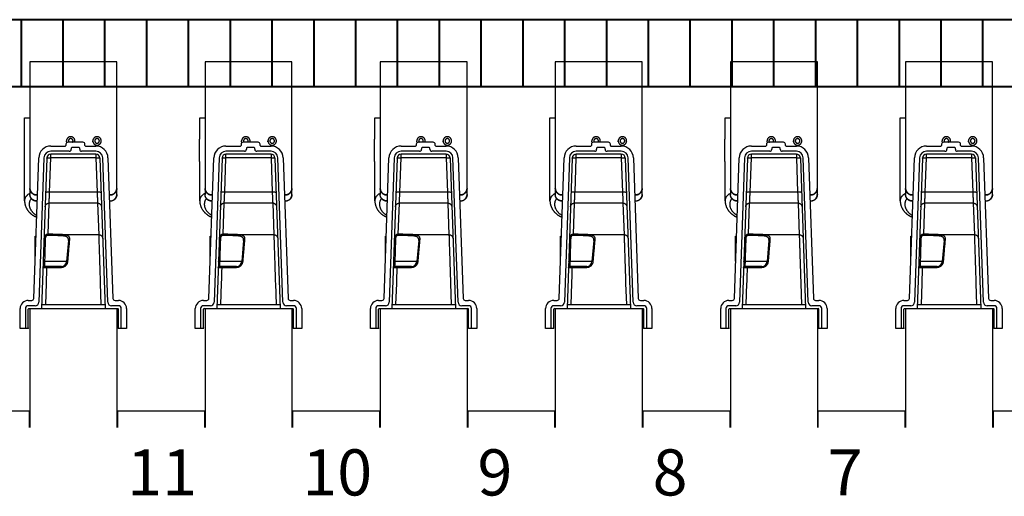
# Model space of a CAD drawing. Units: millimetres. Extents: x -1217 to 3966, y -1883 to 2010.
# Drawn here: x 1368 to 2116, y 1385 to 1747 of the extents above; entities that cross this region are included whole.
import ezdxf

# ---------------------------------------------------------------- set-up
doc = ezdxf.new("R2010")
doc.units = ezdxf.units.MM
doc.header["$LTSCALE"] = 20
doc.header["$MEASUREMENT"] = 0
doc.layers.add('cable_tray_ab', color=6, linetype='Continuous', lineweight=40)
for name, color, linetype in [('modules_hor_ab_txt', 7, 'Continuous'), ('modules_hor_real_ab', 7, 'Continuous'), ('modules_ver_real_ab', 7, 'Continuous')]:
    doc.layers.add(name, color=color, linetype=linetype)
doc.layers.get('0').off()
doc.styles.get("Standard").update_dxf_attribs({"font": 'txt.shx', "height": 12})

# ---------------------------------------------------------------- blocks, each defined once
blk = doc.blocks.new('manifold_end_aa')
at = {"color": 7, "linetype": 'Continuous'}
for p, q in [((0.04724409449999989, 7.9651824862), (0.04724409449999989, 3.9987987673)), ((2.645669291300001, 7.9651824862), (0.04724409449999989, 7.9651824862)), ((2.645669291300001, 3.9987987673), (2.645669291300001, 7.9651824862)), ((-0.1122047243999997, 5.6550328405), (-0.1122047243999997, 6.295275590599999)), ((-0.1122047243999997, 6.295275590599999), (0.04724409449999989, 6.295275590599999)), ((-0.1181102362000002, 4.9818045804), (-0.1181102362000002, 5.6550327541)), ((1.141732283500001, 5.5710198993), (1.141732283500001, 5.6015148659)), ((1.3937007874, 5.5710198993), (1.3937007874, 5.6015148659)), ((1.9291338583, 5.5710198993), (1.9291338583, 5.6015148659)), ((0.6727105053000004, 5.4488188976), (1.1062992126, 5.4488188976)), ((1.125984252, 5.503937007899999), (1.125984252, 5.468503936999999)), ((1.6338582677, 5.562992125999999), (1.1850393701, 5.562992125999999)), ((1.2834645669, 5.3858267717), (1.2834645669, 5.3503937008)), ((1.5157480315, 5.405511810999999), (1.3031496063, 5.405511810999999)), ((1.535433070900001, 5.3503937008), (1.535433070900001, 5.3858267717)), ((1.6929133858, 5.468503936999999), (1.6929133858, 5.503937007899999)), ((1.712598425199999, 5.4488188976), (2.0202028806, 5.4488188976)), ((0.1639259529000001, 0.8954394017999998), (0.3107264262, 5.099254935799999)), ((0.4681108084000005, 5.093758952099999), (0.3175951482999997, 0.7835543861999998)), ((0.5546722186000004, 5.090736160999999), (0.3975222962, 0.5905511810999997)), ((0.6367153204000005, 4.066140928199999), (0.6727105053000004, 5.096908158600001)), ((1.2244094488, 5.2913385827), (0.6727105053000004, 5.2913385827)), ((0.6727105053000004, 5.096908158600001), (0.6727105053000004, 5.2047244095)), ((2.0202028806, 5.2047244095), (0.6727105053000004, 5.2047244095)), ((2.0202028806, 5.096908158600001), (0.6727105053000004, 5.096908158600001)), ((2.0202028806, 5.2913385827), (1.594488189000001, 5.2913385827)), ((2.0202028806, 5.2047244095), (2.0202028806, 5.096908158600001)), ((2.0202028806, 5.096908158600001), (2.0561980654, 4.066140928199999)), ((2.1382411672, 5.090736160999999), (2.2953910896, 0.5905511810999997)), ((2.3753182376, 0.7835543861999998), (2.2248025775, 5.093758952099999)), ((2.382186959699999, 5.099254935799999), (2.5289874329, 0.8954394017999998)), ((-0.1122047243999997, 3.814581037099999), (-0.1122047243999997, 4.981804493999999)), ((0.2440944882, 3.994254021200001), (0.2721389440000004, 3.994254021200001)), ((0.2440944882, 3.9876605149), (0.2719086936000004, 3.9876605149)), ((0.2440944882, 3.9874544678), (0.2719014982999997, 3.9874544678)), ((2.0561980654, 4.066140928199999), (0.6367153204000005, 4.066140928199999)), ((2.4207744419, 3.994254021200001), (2.448818897600001, 3.994254021200001)), ((2.421004692199999, 3.9876605149), (2.448818897600001, 3.9876605149)), ((2.421011887500001, 3.9874544678), (2.448818897600001, 3.9874544678)), ((0.2440944882, 3.8090177036), (0.2656703492000001, 3.8090177036)), ((0.2440944882, 3.8022181503), (0.2654329036000003, 3.8022181503)), ((0.5891682407999999, 2.8122241416), (0.6216778245999999, 3.743177773499999)), ((2.0712355613, 3.743177773499999), (0.6216778245999999, 3.743177773499999)), ((2.0712355613, 3.743177773499999), (2.1041820762, 2.799713028199999)), ((2.427250232, 3.8088116566), (2.448818897600001, 3.8088116566)), ((2.4274804823, 3.8022181503), (2.448818897600001, 3.8022181503)), ((0.2027559055000001, 2.0073837592), (0.2027559055000001, 2.7559055118)), ((0.2027559055000001, 2.7559055118), (0.2288948611000001, 2.7559055118)), ((2.1041820762, 2.799713028199999), (1.0407482601, 2.7997130754)), ((1.2000167345, 2.6295414566), (1.1444270716, 1.9941487019)), ((0.9875460168000005, 1.8503937008), (0.4795362096, 1.8503937008)), ((1.1444270716, 1.9941487019), (0.4850739286000003, 1.9941485602)), ((0.5574202881999999, 1.8239682427), (0.5574202891000004, 1.8503937008)), ((0.5574202924000002, 1.8239682427), (0.9875460168000005, 1.8239682697)), ((0.9875460168000005, 1.8239682697), (0.9875460168000005, 1.8503937008)), ((0.5201039929000002, 0.7165354331), (0.5420509292000002, 1.3450134606)), ((2.150862456600001, 1.3450134606), (2.172809392900001, 0.7165354331)), ((-0.2440944882, 0), (-0.2440944882, 0.5905511810999997)), ((-0.08661417320000009, 0.5905511810999997), (-0.08661417320000009, 0)), ((0, 0.8346456692999997), (0.1009722000000002, 0.8346456692999997)), ((0.2074260806999999, 0.6771653542999998), (0, 0.6771653542999998)), ((0.0196850394000001, 0.5905511810999997), (0.3975222962, 0.5905511810999997)), ((0.4019217632999998, 0.7165354331), (2.290991622600001, 0.7165354331)), ((2.2953910896, 0.5905511810999997), (2.6732283465, 0.5905511810999997)), ((2.6929133858, 0.6771653542999998), (2.4854873051, 0.6771653542999998)), ((2.5919411858, 0.8346456692999997), (2.6929133858, 0.8346456692999997)), ((2.7795275591, 0), (2.7795275591, 0.5905511810999997)), ((2.937007874000001, 0.5905511810999997), (2.937007874000001, 0)), ((0, 0.01574803150000004), (0, 0.5708661417)), ((2.6929133858, 0.01574803150000004), (2.6929133858, 0.5708661417)), ((0, 0), (-0.2440944882, 0)), ((2.937007874000001, 0), (2.6929133858, 0))]:
    blk.add_line(p, q, dxfattribs=at)
blk.add_lwpolyline([(-0.1122047289999997, 3.814603336799999), (-0.1121070070999997, 3.8054785686), (-0.1116943073000001, 3.793712405899999), (-0.1109556324000001, 3.7818684362), (-0.1098878243999999, 3.769951131899999), (-0.1084877006, 3.7579652623), (-0.106754037, 3.745929373099999), (-0.1046844715999997, 3.7338472525), (-0.1022767593, 3.7217240049), (-0.09953198790000028, 3.7095799625), (-0.09644694230000006, 3.6974128768), (-0.09302138799999993, 3.685233559499999), (-0.0892645758999997, 3.673081636799999), (-0.08517639070000005, 3.6609590255), (-0.08075782359999994, 3.648871747199999), (-0.07602544159999969, 3.6368650651), (-0.07098246689999987, 3.624943110899999), (-0.06563134059999998, 3.613108802899999), (-0.05999344329999978, 3.6014049221), (-0.05407565829999994, 3.5898379686), (-0.04788106800000014, 3.5784074629), (-0.04143042719999945, 3.5671450837), (-0.03473197809999995, 3.556056535899999), (-0.02778994740000007, 3.5451413139), (-0.0206227011000002, 3.534421301899999), (-0.01323744149999984, 3.5238991149), (-0.005640610800000001, 3.513576797199999), (0.002147553099999921, 3.5034748577), (0.01011836160000046, 3.4935963041), (0.01826513959999998, 3.4839420238), (0.02656780959999994, 3.4745286137), (0.03501447129999979, 3.4653610408), (0.04359983060000028, 3.4564372405), (0.05231192530000017, 3.4477626346), (0.0611410444999998, 3.439339299), (0.0700794505000002, 3.4311675428), (0.0791174620999997, 3.4232497195), (0.08824445930000024, 3.415588103799999), (0.0974531461999999, 3.408182118699999), (0.1067388079000002, 3.401029557499999), (0.1160898693000001, 3.3941329985), (0.1254998997000003, 3.3874909804), (0.1349729101000001, 3.3810954546), (0.1445003803000002, 3.3749471352), (0.1540737216000001, 3.369046486099999), (0.1636984644999999, 3.3633857679), (0.1733663585000005, 3.357965739399999), (0.1830690804000001, 3.352786797799999), (0.1928136595000001, 3.347841551099999), (0.2025916350000001, 3.3431309671), (0.2123952409000003, 3.3386552029), (0.2222341049000001, 3.3344068223), (0.2321005987999998, 3.3303865664), (0.2419864713000002, 3.3265949652), (0.2487388926, 3.3241642227)], dxfattribs=at)
for centre, radius, start, end in [((0.6727105053000004, 5.086614173199999), 0.3622047244, 90, 178), ((1.1062992126, 5.468503936999999), 0.0196850394, 270, 0), ((1.1850393701, 5.503937007899999), 0.0590551181, 90, 180), ((1.2244094488, 5.3503937008), 0.0590551181, 270, 0), ((1.3031496063, 5.3858267717), 0.0196850394, 90, 180), ((1.5157480315, 5.3858267717), 0.0196850394, 0, 90), ((1.594488189000001, 5.3503937008), 0.0590551181, 180, 270), ((1.6338582677, 5.503937007899999), 0.0590551181, 0, 90), ((1.712598425199999, 5.468503936999999), 0.0196850394, 180, 270), ((2.0202028806, 5.086614173199999), 0.3622047244, 2, 90), ((0.6727105053000004, 5.086614173199999), 0.2047244094, 90, 178), ((0.6727105053000004, 5.086614173199999), 0.1181102362, 90, 178), ((2.0202028806, 5.086614173199999), 0.2047244094, 2, 90), ((2.0202028806, 5.086614173199999), 0.1181102362, 2, 90), ((0.4795362096, 1.8110236221), 0.0393700787, 90, 178), ((0.9875460168000005, 2.007874015800001), 0.157480315, 270, 355), ((0.1009722000000002, 0.8976377952999999), 0.062992126, 270, 358), ((2.5919411858, 0.8976377952999999), 0.062992126, 182, 270), ((0, 0.5905511810999997), 0.2440944882, 90, 180), ((0, 0.5905511810999997), 0.0866141732, 90, 180), ((0.0196850394000001, 0.5708661417), 0.0196850394, 90, 180), ((0.2074260806999999, 0.7874015747999998), 0.1102362205, 270, 358), ((2.4854873051, 0.7874015747999998), 0.1102362205, 182, 270), ((2.6732283465, 0.5708661417), 0.0196850394, 0, 90), ((2.6929133858, 0.5905511810999997), 0.2440944882, 0, 90), ((2.6929133858, 0.5905511810999997), 0.0866141732, 0, 90), ((0, 0.007874015799999912), 0.007874015699999999, 270, 90), ((2.6929133858, 0.007874015799999912), 0.007874015699999999, 90, 270)]:
    blk.add_arc(centre, radius, start, end, dxfattribs=at)
for points, start_tangent, end_tangent in [([(1.3937007874, 5.6015148659), (1.3933311246, 5.611145649499999), (1.3922243054, 5.6207199158), (1.3903868251, 5.6301814793), (1.3878294667, 5.6394748156), (1.384567237900001, 5.6485453879), (1.380619282800001, 5.6573399664), (1.3760087694, 5.665806941), (1.3707627541, 5.6738966241), (1.3649120227, 5.6815615423), (1.3584909094, 5.6887567148), (1.3515370961, 5.6954399174), (1.3440913904, 5.701571930499999), (1.336197486600001, 5.7071167689), (1.3279017094, 5.712041893299999), (1.319252741700001, 5.7163184013), (1.310301339, 5.7199211964), (1.3011000318, 5.722829136100001), (1.2917028169, 5.7250251554), (1.282164841, 5.726496367199999), (1.272542076700001, 5.7272341379), (1.2628909942, 5.7272341379), (1.2532682299, 5.726496367199999), (1.243730254000001, 5.7250251554), (1.2343330391, 5.722829136100001), (1.2251317319, 5.7199211964), (1.2161803292, 5.7163184013), (1.2075313615, 5.712041893299999), (1.1992355843, 5.7071167689), (1.1913416805, 5.701571930499999), (1.1838959748, 5.6954399174), (1.1769421614, 5.6887567148), (1.1705210482, 5.6815615423), (1.164670316800001, 5.6738966241), (1.159424301500001, 5.665806941), (1.1548137881, 5.6573399664), (1.1508658329, 5.6485453879), (1.1476036042, 5.6394748156), (1.1450462458, 5.6301814793), (1.1432087655, 5.6207199158), (1.1421019463, 5.611145649499999), (1.141732283500001, 5.6015148659)], (0, 1), (0, -1)), ([(1.2677165354, 5.6703180819), (1.2617117106, 5.6700562649), (1.2557525862, 5.6692728064), (1.2498845146, 5.6679736691), (1.2441521555, 5.6661687402), (1.2385991355, 5.6638717563), (1.2332677165, 5.6611001988), (1.2281984739, 5.657875160899999), (1.2234299875, 5.654221187199999), (1.2189985486, 5.6501660865), (1.2149378829, 5.645740720599999), (1.211278894599999, 5.640978769299999), (1.2080494309, 5.6359164739), (1.205274069800001, 5.6305923614), (1.2029739336, 5.6250469517), (1.2011665277, 5.619322448499999), (1.1998656076, 5.613462419), (1.199081074, 5.6075114613), (1.1988188976, 5.6015148659)], (-1, 0), (0, -1)), ([(1.1988188976, 5.6015148659), (1.199081074, 5.5955182705), (1.1998656076, 5.5895673128), (1.2011665277, 5.5837072832), (1.2029739336, 5.5779827801), (1.205274069800001, 5.572437370299999), (1.2080494309, 5.5671132579), (1.2106333018, 5.562988100999999)], (0, -1), (0.560478662524919, -0.8281688649389556)), ([(1.3366141732, 5.6015148659), (1.3363519969, 5.6075114613), (1.3355674633, 5.613462419), (1.3342665432, 5.619322448499999), (1.3324591373, 5.6250469517), (1.3301590011, 5.6305923614), (1.32738364, 5.6359164739), (1.3241541763, 5.640978769299999), (1.320495188, 5.645740720599999), (1.3164345223, 5.6501660865), (1.3120030834, 5.654221187199999), (1.307234597, 5.657875160899999), (1.3021653543, 5.6611001988), (1.2968339354, 5.6638717563), (1.291280915400001, 5.6661687402), (1.2855485563, 5.6679736691), (1.2796804847, 5.6692728064), (1.2737213602, 5.6700562649), (1.2677165354, 5.6703180819)], (0, 1), (-1, 0)), ([(1.3247997691, 5.562988100999999), (1.32738364, 5.5671132579), (1.3301590011, 5.572437370299999), (1.3324591373, 5.5779827801), (1.3342665432, 5.5837072832), (1.3355674633, 5.5895673128), (1.3363519969, 5.5955182705), (1.3366141732, 5.6015148659)], (0.560478662524919, 0.8281688649389556), (0, 1)), ([(2.181102362200001, 5.6015148659), (2.1807326994, 5.611145649499999), (2.1796258802, 5.6207199158), (2.1777883999, 5.6301814793), (2.1752310415, 5.6394748156), (2.171968812699999, 5.6485453879), (2.1680208576, 5.6573399664), (2.1634103442, 5.665806941), (2.1581643289, 5.6738966241), (2.1523135975, 5.6815615423), (2.1458924842, 5.6887567148), (2.1389386709, 5.6954399174), (2.1314929652, 5.701571930499999), (2.1235990614, 5.7071167689), (2.1153032842, 5.712041893299999), (2.1066543165, 5.7163184013), (2.0977029138, 5.7199211964), (2.0885016066, 5.722829136100001), (2.0791043917, 5.7250251554), (2.0695664158, 5.726496367199999), (2.0599436515, 5.7272341379), (2.050292569000001, 5.7272341379), (2.0406698047, 5.726496367199999), (2.0311318288, 5.7250251554), (2.0217346139, 5.722829136100001), (2.0125333067, 5.7199211964), (2.003581904000001, 5.7163184013), (1.9949329363, 5.712041893299999), (1.986637159100001, 5.7071167689), (1.9787432553, 5.701571930499999), (1.9712975496, 5.6954399174), (1.9643437363, 5.6887567148), (1.957922623, 5.6815615423), (1.9520718916, 5.6738966241), (1.9468258763, 5.665806941), (1.9422153629, 5.6573399664), (1.9382674077, 5.6485453879), (1.935005179, 5.6394748156), (1.9324478206, 5.6301814793), (1.9306103403, 5.6207199158), (1.9295035211, 5.611145649499999), (1.9291338583, 5.6015148659)], (0, 1), (0, -1)), ([(1.9291338583, 5.6015148659), (1.9295035211, 5.5918840823), (1.9306103403, 5.582309816), (1.9324478206, 5.5728482525), (1.935005179, 5.5635549162), (1.9382674077, 5.5544843439), (1.9422153629, 5.5456897654), (1.9468258763, 5.5372227908), (1.9520718916, 5.5291331077), (1.957922623, 5.521468189499999), (1.9643437363, 5.514273017), (1.9712975496, 5.507589814399999), (1.9787432553, 5.5014578013), (1.986637159100001, 5.495912962899999), (1.9949329363, 5.4909878384), (2.003581904000001, 5.486711330499999), (2.0125333067, 5.4831085354), (2.0217346139, 5.4802005957), (2.0311318288, 5.4780045764), (2.0406698047, 5.476533364599999), (2.050292569000001, 5.4757955939), (2.0599436515, 5.4757955939), (2.0695664158, 5.476533364599999), (2.0791043917, 5.4780045764), (2.0885016066, 5.4802005957), (2.0977029138, 5.4831085354), (2.1066543165, 5.486711330499999), (2.1153032842, 5.4909878384), (2.1235990614, 5.495912962899999), (2.1314929652, 5.5014578013), (2.1389386709, 5.507589814399999), (2.1458924842, 5.514273017), (2.1523135975, 5.521468189499999), (2.1581643289, 5.5291331077), (2.1634103442, 5.5372227908), (2.1680208576, 5.5456897654), (2.171968812699999, 5.5544843439), (2.1752310415, 5.5635549162), (2.1777883999, 5.5728482525), (2.1796258802, 5.582309816), (2.1807326994, 5.5918840823), (2.181102362200001, 5.6015148659)], (0, -1), (0, 1)), ([(2.0551181102, 5.6703180819), (2.0491132855, 5.6700562649), (2.043154161, 5.6692728064), (2.0372860894, 5.6679736691), (2.031553730300001, 5.6661687402), (2.0260007103, 5.6638717563), (2.0206692913, 5.6611001988), (2.0156000487, 5.657875160899999), (2.0108315623, 5.654221187199999), (2.006400123400001, 5.6501660865), (2.0023394577, 5.645740720599999), (1.9986804694, 5.640978769299999), (1.9954510057, 5.6359164739), (1.9926756446, 5.6305923614), (1.990375508400001, 5.6250469517), (1.9885681025, 5.619322448499999), (1.9872671824, 5.613462419), (1.9864826488, 5.6075114613), (1.9862204725, 5.6015148659)], (-1, 0), (0, -1)), ([(1.9862204725, 5.6015148659), (1.9864826488, 5.5955182705), (1.9872671824, 5.5895673128), (1.9885681025, 5.5837072832), (1.990375508400001, 5.5779827801), (1.9926756446, 5.572437370299999), (1.9954510057, 5.5671132579), (1.9986804694, 5.5620509625), (2.0023394577, 5.5572890111), (2.006400123400001, 5.5528636453), (2.0108315623, 5.548808544599999), (2.0156000487, 5.545154570899999), (2.0206692913, 5.541929532999999), (2.0260007103, 5.539157975499999), (2.031553730300001, 5.5368609915), (2.0372860894, 5.5350560626), (2.043154161, 5.5337569254), (2.0491132855, 5.5329734669), (2.0551181102, 5.5327116499)], (0, -1), (1, 0)), ([(2.124015748000001, 5.6015148659), (2.1237535717, 5.6075114613), (2.1229690381, 5.613462419), (2.121668118000001, 5.619322448499999), (2.119860712099999, 5.6250469517), (2.117560575900001, 5.6305923614), (2.1147852148, 5.6359164739), (2.1115557511, 5.640978769299999), (2.1078967628, 5.645740720599999), (2.103836097099999, 5.6501660865), (2.0994046582, 5.654221187199999), (2.0946361718, 5.657875160899999), (2.0895669291, 5.6611001988), (2.0842355102, 5.6638717563), (2.0786824902, 5.6661687402), (2.0729501311, 5.6679736691), (2.0670820595, 5.6692728064), (2.061122935, 5.6700562649), (2.0551181102, 5.6703180819)], (0, 1), (-1, 0)), ([(2.0551181102, 5.5327116499), (2.061122935, 5.5329734669), (2.0670820595, 5.5337569254), (2.0729501311, 5.5350560626), (2.0786824902, 5.5368609915), (2.0842355102, 5.539157975499999), (2.0895669291, 5.541929532999999), (2.0946361718, 5.545154570899999), (2.0994046582, 5.548808544599999), (2.103836097099999, 5.5528636453), (2.1078967628, 5.5572890111), (2.1115557511, 5.5620509625), (2.1147852148, 5.5671132579), (2.117560575900001, 5.572437370299999), (2.119860712099999, 5.5779827801), (2.121668118000001, 5.5837072832), (2.1229690381, 5.5895673128), (2.1237535717, 5.5955182705), (2.124015748000001, 5.6015148659)], (1, 0), (0, 1)), ([(1.141732283500001, 5.5710198993), (1.1420100435, 5.5626701604), (1.1428469648, 5.554320912400001), (1.1441445777, 5.546517779)], (0, -1), (0.1950075838599353, -0.9808017344178743)), ([(1.3934440425, 5.562991923099999), (1.3937007874, 5.5710198993)], (0.06389251619411178, 0.9979567858251104), (0, 1)), ([(1.4724027251, 5.5629494205), (1.4724409449, 5.566898957799999)], (0.01934945182713765, 0.9998127818316734), (0, 1)), ([(0.5546722186000004, 5.090736160999999), (0.5555727186000001, 5.0919431324), (0.5581747505000001, 5.093072695799999), (0.5624405174000002, 5.0941084434), (0.5683080551000002, 5.09503533), (0.5756921325, 5.0958398917), (0.5844854891000004, 5.0965104415), (0.5945603935000001, 5.0970372391), (0.6057704987000001, 5.097412632199999), (0.6179529678000004, 5.097631168099999), (0.6309308393999999, 5.0976896721), (0.6445155982999999, 5.097587294599999), (0.6585099136000001, 5.0973255226), (0.6727105053000004, 5.096908158600001)], (0.03489949669047701, 0.9993908270195158), (0.9994000382695203, -0.0346347153428683)), ([(2.0202028806, 5.096908158600001), (2.0337700638, 5.0973101142), (2.047340058400001, 5.097572878199999), (2.060690777, 5.097686788299999), (2.073604688400001, 5.097645125899999), (2.0858635733, 5.0974440412), (2.097252839, 5.097082819699999), (2.1075662707, 5.0965641948), (2.1166141801, 5.0958945194), (2.1242309299, 5.095083745699999), (2.1302815068, 5.0941452123), (2.134666959900001, 5.0930951611), (2.1373271517, 5.0919521129), (2.1382411672, 5.090736160999999)], (0.9994000382730212, 0.03463471524184947), (0.03489949658266476, -0.9993908270232806)), ([(0.04724409449999989, 4.190834638299999), (0.04766556630000007, 4.177977650799999), (0.04892817690000006, 4.1651757189), (0.05102651959999971, 4.1524836624), (0.05395160900000029, 4.139955830699999), (0.05769091940000015, 4.1276458698), (0.06222843850000048, 4.115606493), (0.06754473590000032, 4.103889254599999), (0.07361704650000034, 4.092544329699999), (0.0804193676999998, 4.081620299), (0.08792257079999999, 4.071163940899999), (0.09609452610000035, 4.0612200311), (0.1049002399000001, 4.051831150899999), (0.1143020049000003, 4.043037505), (0.1242595612000001, 4.034876749099999), (0.1347302691000003, 4.0273838288), (0.1456692912999999, 4.02059083), (0.1570297854000002, 4.0145268413), (0.1687631038999999, 4.009217829699999), (0.1808190029000003, 4.0046865291), (0.1931458573000002, 4.000952343299999), (0.2056908815000003, 3.9980312626), (0.2184003559000005, 3.995935795599999), (0.2312198565000005, 3.9946749154), (0.2440944882, 3.994254021200001)], (0, -1), (1, 0)), ([(0.2440944882, 3.9876605149), (0.2312198565000005, 3.988081409099999), (0.2184003559000005, 3.9893422893), (0.2056908815000003, 3.9914377563), (0.1931458573000002, 3.994358836999999), (0.1808190029000003, 3.9980930228), (0.1687631038999999, 4.002624323399999), (0.1570297854000002, 4.007933335), (0.1456692912999999, 4.0139973237), (0.1347302691000003, 4.0207903225), (0.1242595612000001, 4.0282832428), (0.1143020049000003, 4.0364439987), (0.1049002399000001, 4.045237644599999), (0.09609452610000035, 4.054626524800001), (0.08792257079999999, 4.064570434599999), (0.0804193676999998, 4.0750267927), (0.07361704650000034, 4.085950823399999), (0.06754473590000032, 4.0972957483), (0.06222843850000048, 4.1090129867), (0.05769091940000015, 4.1210523635), (0.05395160900000029, 4.133362324399999), (0.05102651959999971, 4.1458901561), (0.04892817690000006, 4.1585822126), (0.04766556630000007, 4.171384144499999), (0.04724409449999989, 4.184241131999999)], (-1, 0), (0, 1)), ([(0.04724409449999989, 4.184035084900001), (0.04725700019999968, 4.1817847994)], (0, -1), (0.01146868451735785, -0.999934232475037)), ([(0.04725700019999968, 4.1817847994), (0.04728850030000054, 4.179860762)], (0.01146868569899483, -0.9999342324614844), (0.02126961873214355, -0.9997737760708616)), ([(0.04728850030000054, 4.179860762), (0.04741678380000014, 4.1758034279)], (0.02126961875709108, -0.9997737760703308), (0.041929920432903, -0.9991205541737646)), ([(0.04741678380000014, 4.1758034279), (0.0474236600000002, 4.1756411814)], (0.04193001714515947, -0.9991205501150533), (0.04275633681156808, -0.9990855297032661)), ([(0.0474236600000002, 4.1756411814), (0.04774564670000014, 4.1700111843), (0.04924774769999996, 4.1560587462), (0.05174274290000014, 4.142248869099999), (0.05521791860000036, 4.128651925), (0.05965556600000044, 4.115337200799999), (0.06503307180000029, 4.1023725453), (0.07132303360000014, 4.089824023399999), (0.07849339910000008, 4.0777555794), (0.08650762980000026, 4.0662287114), (0.09532488689999985, 4.0553021577), (0.1049002399000001, 4.0450315975), (0.1151848949000001, 4.035469367199999), (0.1261264436, 4.0266641938), (0.1376691304000004, 4.0186609463), (0.1497541365000004, 4.0115004075), (0.1623198793, 4.0052190659), (0.1753023268999998, 3.999848929800001), (0.1886353235000002, 3.9954173641), (0.2022509273000002, 3.991946950999999), (0.2160797563000001, 3.9894553751), (0.2300513418999999, 3.9879553327), (0.2440944882, 3.9874544678)], (0.04275604306126684, -0.9990855422744056), (1, 0)), ([(2.448818897600001, 3.994254021200001), (2.4616935294, 3.9946749154), (2.474513030000001, 3.995935795599999), (2.4872225043, 3.9980312626), (2.4997675286, 4.000952343299999), (2.5120943829, 4.0046865291), (2.524150282, 4.009217829699999), (2.5358836004, 4.0145268413), (2.5472440945, 4.02059083), (2.5581831167, 4.0273838288), (2.5686538246, 4.034876749099999), (2.5786113809, 4.043037505), (2.5880131459, 4.051831150899999), (2.5968188598, 4.0612200311), (2.604990815000001, 4.071163940899999), (2.6124940182, 4.081620299), (2.6192963393, 4.092544329699999), (2.6253686499, 4.103889254599999), (2.6306849474, 4.115606493), (2.6352224664, 4.1276458698), (2.6389617768, 4.139955830699999), (2.641886866200001, 4.1524836624), (2.6439852089, 4.1651757189), (2.6452478195, 4.177977650799999), (2.6455586321, 4.1842447501)], (1, 0), (0.03356902268681462, 0.999436401536312)), ([(2.645669291300001, 4.184241131999999), (2.6452478195, 4.171384144499999), (2.6439852089, 4.1585822126), (2.641886866200001, 4.1458901561), (2.6389617768, 4.133362324399999), (2.6352224664, 4.1210523635), (2.6306849474, 4.1090129867), (2.6253686499, 4.0972957483), (2.6192963393, 4.085950823399999), (2.6124940182, 4.0750267927), (2.604990815000001, 4.064570434599999), (2.5968188598, 4.054626524800001), (2.5880131459, 4.045237644599999), (2.5786113809, 4.0364439987), (2.5686538246, 4.0282832428), (2.5581831167, 4.0207903225), (2.5472440945, 4.0139973237), (2.5358836004, 4.007933335), (2.524150282, 4.002624323399999), (2.5120943829, 3.9980930228), (2.4997675286, 3.994358836999999), (2.4872225043, 3.9914377563), (2.474513030000001, 3.9893422893), (2.4616935294, 3.988081409099999), (2.448818897600001, 3.9876605149)], (0, -1), (-1, 0)), ([(2.448818897600001, 3.9874544678), (2.4628620439, 3.9879553327), (2.4768336296, 3.9894553751), (2.490662458599999, 3.991946950999999), (2.504278062399999, 3.9954173641), (2.517611059, 3.999848929800001), (2.530593506500001, 4.0052190659), (2.5431592494, 4.0115004075), (2.5552442554, 4.0186609463), (2.566786942199999, 4.0266641938), (2.577728490899999, 4.035469367199999), (2.5880131459, 4.0450315975), (2.5975884989, 4.0553021577), (2.6064057561, 4.0662287114), (2.6144199868, 4.0777555794), (2.621590352299999, 4.089824023399999), (2.6278803141, 4.1023725453), (2.6332578199, 4.115337200799999), (2.637695467299999, 4.128651925), (2.641170642900001, 4.142248869099999), (2.6436656382, 4.1560587462), (2.645167739100001, 4.1700111843), (2.6454897259, 4.1756411814)], (1, 0), (0.04275604306126684, 0.9990855422744056)), ([(2.6454897259, 4.1756411814), (2.645496602, 4.1758034279)], (0.04275633681156808, 0.9990855297032661), (0.04193001714515947, 0.9991205501150533)), ([(2.645496602, 4.1758034279), (2.6456248855, 4.179860762)], (0.041929920432903, 0.9991205541737646), (0.02126961875709108, 0.9997737760703308)), ([(2.6455586321, 4.1842447501), (2.645669291300001, 4.190834638299999)], (0.03356902202299829, 0.9994364015586082), (0, 1)), ([(2.6456248855, 4.179860762), (2.6456563856, 4.1817847994)], (0.02126961873214355, 0.9997737760708616), (0.01146868569899483, 0.9999342324614844)), ([(2.6456563856, 4.1817847994), (2.645669291300001, 4.184035084900001)], (0.01146868451735785, 0.999934232475037), (0, 1)), ([(0.04723523050000011, 4.033549783399999), (0.03650161959999965, 4.0278447387), (0.0126949719999998, 4.013789339), (-0.009490807599999762, 3.9985699948), (-0.02990995420000031, 3.9821850354), (-0.04841244499999986, 3.9646409866), (-0.06484701370000012, 3.9459541946), (-0.07906453879999997, 3.9261519732), (-0.09092091889999976, 3.9052740865), (-0.1002812752999995, 3.8833706165), (-0.1070191921999997, 3.8605093369), (-0.1110203187000001, 3.8367867191), (-0.1122046739999996, 3.814607086100001)], (-0.8890021504063927, -0.457903020925621), (-5.612685616085015e-05, -0.999999998424888)), ([(0.09013634780000057, 3.8763070065), (0.08631068530000041, 3.8720391387), (0.07265890709999967, 3.855088369800001), (0.06053289390000005, 3.8370334715), (0.05004267709999999, 3.8179008275), (0.04129458509999973, 3.7977288507), (0.03438814370000021, 3.776565923600001), (0.02941663520000004, 3.7544775202), (0.02646444230000045, 3.7315568415), (0.02559962999999987, 3.7079156343), (0.02687126800000028, 3.6836869304), (0.03030691100000027, 3.659020543700001), (0.03590844800000026, 3.634093364399999), (0.04363228380000006, 3.60914812), (0.05340653990000011, 3.5843999629), (0.06513329049999994, 3.5600595951), (0.07867709629999986, 3.5363560655), (0.09387187429999999, 3.513512618499999), (0.1105295540000002, 3.491732925999999), (0.1284472287000002, 3.4711947619), (0.1474236705000003, 3.452036564999999), (0.1672603660000003, 3.4343646717), (0.1877849788999999, 3.4182401817), (0.2088310935000002, 3.4037045683), (0.2302331086000002, 3.390782994299999), (0.2506854486000001, 3.3800381723)], (-0.6754503811591129, -0.7374054397629632), (0.8983636600621382, -0.4392524721384722)), ([(0.2440944882, 3.8090177036), (0.2300513418999999, 3.809518568499999), (0.2160797563000001, 3.8110186109), (0.2022509273000002, 3.813510186799999), (0.1886353235000002, 3.8169805999), (0.1753023268999998, 3.8214121656), (0.1623198793, 3.8267823017), (0.1497541365000004, 3.833063643299999), (0.1376691304000004, 3.840224182099999), (0.1261264436, 3.8482274296), (0.1151848949000001, 3.857032603), (0.1049002399000001, 3.8665948333), (0.09532488689999985, 3.876865393499999), (0.08650762980000026, 3.887791947199999), (0.07849339910000008, 3.8993188152), (0.07132303360000014, 3.9113872592), (0.06503307180000029, 3.9239357811), (0.05965556600000044, 3.9369004366), (0.05521791860000036, 3.950215160799999), (0.05174274290000014, 3.963812104900001), (0.04924774769999996, 3.977621982), (0.04774564670000014, 3.9915744201), (0.04724409449999989, 4.0055983207)], (-1, 0), (0, 1)), ([(0.2440944882, 3.8022181503), (0.2312198565000005, 3.802639044499999), (0.2184003559000005, 3.8038999247), (0.2056908815000003, 3.8059953917), (0.1931458573000002, 3.8089164724), (0.1808190029000003, 3.812650658199999), (0.1687631038999999, 3.8171819587), (0.1570297854000002, 3.8224909704), (0.1456692912999999, 3.8285549591), (0.1347302691000003, 3.8353479579), (0.1242595612000001, 3.8428408781), (0.1143020049000003, 3.851001634), (0.1049002399000001, 3.85979528), (0.09609452610000035, 3.8691841601), (0.08792257079999999, 3.87912807), (0.0804193676999998, 3.889584428099999), (0.07361704650000034, 3.9005084588), (0.06754473590000032, 3.9118533837), (0.06222843850000048, 3.9235706221), (0.05769091940000015, 3.9356099989), (0.05395160900000029, 3.947919959699999), (0.05102651959999971, 3.9604477914), (0.04892817690000006, 3.9731398479), (0.04766556630000007, 3.9859417798), (0.04724409449999989, 3.9987987673)], (-1, 0), (0, 1)), ([(0.6367153204000005, 4.066140928199999), (0.6225147366000003, 4.066558292099999), (0.6085204286999999, 4.0668200641), (0.5949356764, 4.066922441799999), (0.5819578097000004, 4.066863938), (0.5697753436000004, 4.0666454026), (0.5585652391000004, 4.06627001), (0.5484903330000002, 4.0657432129), (0.5396969728000003, 4.065072663600001), (0.5323128907000001, 4.064268102300001), (0.5264453475000002, 4.0633412159), (0.5221795752, 4.062305468399999), (0.5195775383000001, 4.061175905), (0.5186770337, 4.059968930599999)], (-0.9994000378889213, 0.03463472632521684), (-0.03489949677827599, -0.9993908270164497)), ([(0.6216778067000002, 3.743177565699999), (0.6218329111000003, 3.746508609399999), (0.622136673, 3.753032503499999), (0.6225878529000002, 3.7627226105), (0.6231817980000001, 3.775478869699999), (0.6239112699000002, 3.7911458767), (0.6247693405000003, 3.809574810799999), (0.6257499872000003, 3.8306363328), (0.6268446712000002, 3.8541470551), (0.6280416088999998, 3.8798538954), (0.6293298245999996, 3.907521130799999), (0.6307005392000002, 3.936960204599999), (0.6321422922000002, 3.967924998199999), (0.6336382486000001, 4.000053889299999), (0.6351692462999998, 4.0329355114), (0.6367155154000002, 4.066145136999999)], (0.04652194116903871, 0.9989172683410097), (0.04651159220958837, 0.9989177502628178)), ([(2.0561978704, 4.066145138800001), (2.0577441395, 4.032935513299999), (2.0592751372, 4.0000538912), (2.060771093600001, 3.9679250001), (2.0622128466, 3.9369602065), (2.0635835611, 3.9075211326), (2.0648717769, 3.879853897199999), (2.0660687145, 3.8541470567), (2.0671633986, 3.830636334399999), (2.0681440453, 3.809574812199999), (2.0690021159, 3.7911458779), (2.069731587800001, 3.7754788707), (2.0703255329, 3.7627226113), (2.070776712800001, 3.7530325041), (2.0710804747, 3.7465086098), (2.071235579100001, 3.743177565799999)], (0.04651159009917886, -0.9989177503610827), (0.0465219372068288, -0.9989172685255392)), ([(2.174236352099999, 4.059968930599999), (2.1733358476, 4.061175905), (2.1707338107, 4.062305468399999), (2.166468038400001, 4.0633412159), (2.1606004952, 4.064268102300001), (2.153216413, 4.065072663600001), (2.144423052800001, 4.0657432129), (2.1343481468, 4.06627001), (2.1231380422, 4.0666454026), (2.1109555761, 4.066863938), (2.0979777095, 4.066922441799999), (2.084392957099999, 4.0668200641), (2.0703986493, 4.066558292099999), (2.0561980654, 4.066140928199999)], (-0.03489949677827599, 0.9993908270164497), (-0.9994000378889213, -0.03463472632521684)), ([(2.448818897600001, 3.8088116566), (2.4616935294, 3.809232550699999), (2.474513030000001, 3.810493430999999), (2.4872225043, 3.812588898), (2.4997675286, 3.8155099787), (2.5120943829, 3.8192441644), (2.524150282, 3.823775465), (2.5358836004, 3.829084476699999), (2.5472440945, 3.8351484654), (2.5581831167, 3.8419414642), (2.5686538246, 3.849434384399999), (2.5786113809, 3.8575951403), (2.5880131459, 3.8663887862), (2.5968188598, 3.8757776664), (2.604990815000001, 3.8857215763), (2.6124940182, 3.8961779344), (2.6192963393, 3.9071019651), (2.6253686499, 3.91844689), (2.6306849474, 3.9301641284), (2.6352224664, 3.9422035052), (2.6389617768, 3.954513465999999), (2.641886866200001, 3.9670412977), (2.6439852089, 3.9797333542), (2.6452478195, 3.9925352861), (2.6455586321, 3.998802385499999)], (1, 0), (0.03356902268681462, 0.999436401536312)), ([(2.645669291300001, 3.9987987673), (2.6452478195, 3.9859417798), (2.6439852089, 3.9731398479), (2.641886866200001, 3.9604477914), (2.6389617768, 3.947919959699999), (2.6352224664, 3.9356099989), (2.6306849474, 3.9235706221), (2.6253686499, 3.9118533837), (2.6192963393, 3.9005084588), (2.6124940182, 3.889584428099999), (2.604990815000001, 3.87912807), (2.5968188598, 3.8691841601), (2.5880131459, 3.85979528), (2.5786113809, 3.851001634), (2.5686538246, 3.8428408781), (2.5581831167, 3.8353479579), (2.5472440945, 3.8285549591), (2.5358836004, 3.8224909704), (2.524150282, 3.8171819587), (2.5120943829, 3.812650658199999), (2.4997675286, 3.8089164724), (2.4872225043, 3.8059953917), (2.474513030000001, 3.8038999247), (2.4616935294, 3.802639044499999), (2.448818897600001, 3.8022181503)], (0, -1), (-1, 0)), ([(2.6455586321, 3.998802385499999), (2.645669291300001, 4.0053922736)], (0.03356902202299829, 0.9994364015586082), (0, 1)), ([(0.5036395379000003, 3.6293513911), (0.5049476559000006, 3.6432172901), (0.5078833382000001, 3.656832348199999), (0.5124056538000001, 3.670006766699999), (0.5184515478000002, 3.682556854900001), (0.525936722, 3.694307627199999), (0.5347568100999998, 3.7050952428), (0.5447888334000002, 3.7147692906), (0.5558929154000003, 3.7231948862), (0.5679142320999997, 3.7302545526), (0.5806851710000003, 3.7358498577), (0.5940276678000003, 3.739902787099999), (0.6077556888999998, 3.7423568312), (0.6216778245999999, 3.743177773499999)], (0.034899496968377, 0.9993908270098111), (0.9999999954256473, -9.564886651483481e-05)), ([(2.0712355613, 3.743177773499999), (2.0851576969, 3.7423568312), (2.0988857181, 3.739902787099999), (2.1122282149, 3.7358498578), (2.1249991538, 3.7302545526), (2.1370204705, 3.7231948862), (2.148124552400001, 3.7147692906), (2.1581565757, 3.7050952428), (2.1669766639, 3.694307627199999), (2.174461838, 3.682556854900001), (2.180507732, 3.670006766699999), (2.1850300476, 3.656832348199999), (2.1879657299, 3.6432172902), (2.1892738479, 3.6293513911)], (0.9999999954256473, 9.564886651483481e-05), (0.034899496968377, -0.9993908270098111)), ([(0.5891682407999999, 2.8122241417), (0.5741450654000002, 2.8113378898), (0.5593756237000003, 2.808535721199999), (0.5450920478000003, 2.8038648958), (0.5315220515000005, 2.7974011316), (0.5188786666000005, 2.789244592399999), (0.5073613249000002, 2.7795179831), (0.4971583884000004, 2.768369176799999), (0.4884452712000003, 2.75597523), (0.4813747805999999, 2.7425373167), (0.4760722586000004, 2.728275191), (0.4726342711, 2.713427161199999), (0.4711245737, 2.698244639099999)], (-0.999985767541755, 0.005335233258945965), (-0.03491171159103548, -0.9993904003910506)), ([(0.5085410944, 2.7003019715), (0.5005682275000001, 2.461049667899999), (0.4927469189, 2.225705274399999), (0.4850739286000003, 1.9941485602)], (-0.03334877363646344, -0.9994437749553219), (-0.03306763174851175, -0.9994531163243952)), ([(0.5832961656000002, 2.7763393469), (0.5737872093000003, 2.7757723324), (0.5644362948000001, 2.773922327399999), (0.5553919931000002, 2.7708207673), (0.5467986510000005, 2.7665178823), (0.5387912916000004, 2.761080519899999), (0.5314963706000002, 2.7545905961), (0.5250336022000002, 2.7471472343), (0.5195147629000001, 2.7388698951), (0.5150364036999999, 2.7298935142), (0.5116776226000002, 2.7203652758), (0.5094990961000003, 2.7104446855), (0.5085410944, 2.7003019715)], (-0.9999649853194652, 0.008368281486770471), (-0.03337241718388938, -0.9994429857532168)), ([(1.0121226668, 2.763828078), (0.9734503865000006, 2.765959032), (0.9318159741, 2.7679349897), (0.8875304794999996, 2.7697380933), (0.8409358678000003, 2.7713535542), (0.7923748540000002, 2.7727702747), (0.7420752082999997, 2.7739825986), (0.6902389757999998, 2.7749856623), (0.6371763749000001, 2.7757730916), (0.5832961656000002, 2.7763393469)], (-0.998243461421565, 0.05924518317207486), (-0.999964755541698, 0.00839569380293384)), ([(1.0407482601, 2.7997130754), (1.000024838, 2.801843670399999), (0.9561762822000004, 2.8038196667), (0.9095373220000003, 2.8056228086), (0.8604679732, 2.8072383104), (0.8093290531999999, 2.808655068799999), (0.7563604904000001, 2.8098674207), (0.7017751366000002, 2.8108704989), (0.6458995294999998, 2.8116579278), (0.5891682407999999, 2.8122241416)], (-0.998416181915476, 0.05625946755279049), (-0.9999682127731016, 0.007973295640416742)), ([(1.0407521304, 2.7997128697), (1.0355598757, 2.7988183941), (1.0305372166, 2.7966689367), (1.0258482104, 2.7933347061), (1.0216460159, 2.7889246097), (1.0180678911, 2.7835826961), (1.0152307097, 2.777483450499999), (1.0132271437, 2.7708260951), (1.0121226365, 2.7638280816)], (-0.9988208014653135, -0.04854901193833772), (-0.08992824947911873, -0.995948246620085)), ([(1.200016745, 2.629541576799999), (1.200358462900001, 2.6533407434), (1.197106197, 2.6741304802), (1.1903677166, 2.692398927), (1.1801530359, 2.7083409993), (1.1664959106, 2.7220333332), (1.1494278769, 2.7335817456), (1.1289195517, 2.7431284667), (1.1049013183, 2.750807841499999), (1.0773505768, 2.756733284299999), (1.0463648644, 2.7610222942), (1.0121226668, 2.763828078)], (0.0871517061745113, 0.9961950512378949), (-0.9982430580427958, 0.05925197945526675)), ([(1.2392371315, 2.661697633099999), (1.2394852674, 2.6861552099), (1.235961455, 2.707522786899999), (1.2287778709, 2.726298906699999), (1.217944822200001, 2.742684039999999), (1.2034979525, 2.756756956699999), (1.1854701584, 2.768626398099999), (1.1638299032, 2.7784384842), (1.1385031716, 2.7863312701), (1.1094653761, 2.7924213329), (1.0768183869, 2.796829425499999), (1.0407488849, 2.7997130754)], (0.08480022853504499, 0.9963979733221081), (-0.9983269958343661, 0.05782049280600759)), ([(1.183647335300001, 2.0086535142), (1.1907478863, 2.0920676095), (1.1975871418, 2.1724121508), (1.2041291743, 2.249265019), (1.2103409406, 2.3222380788), (1.216191970300001, 2.3909733634), (1.2216571538, 2.4551758999), (1.226715012, 2.514593360499999), (1.2313444967, 2.568978489999999), (1.2355248575, 2.6180874826), (1.2392371315, 2.661697633099999)], (0.08481724583692138, 0.9963965248878778), (0.08481777330570045, 0.9963964799874911)), ([(2.1041820816, 2.7997128729), (2.1192583098, 2.7987494786), (2.134087886000001, 2.795872172999999), (2.1484281937, 2.791128029699999), (2.162044620900001, 2.7845946646), (2.1747143986, 2.776378965499999), (2.1862302451, 2.7666153439), (2.1964037577, 2.7554635358), (2.2050684944, 2.7431059885), (2.2120826976, 2.7297448752), (2.2173316126, 2.715598787999999), (2.2207293656, 2.7008991615), (2.222220368299999, 2.6858864905)], (0.9999999954255678, 9.56496964244628e-05), (0.0348994967036828, -0.9993908270190546)), ([(2.104182074000001, 2.7997130165), (2.1044806752, 2.790407784999999), (2.105021557900001, 2.7735523263), (2.1058019096, 2.749234222499999), (2.1068176623, 2.7175803615), (2.1080635288, 2.6787554534), (2.1095330243, 2.6329616019), (2.1112184902, 2.580437465699999), (2.1131111436, 2.521456747899999), (2.1152011204, 2.456326841799999), (2.117477521100001, 2.3853874101), (2.1199284688, 2.309008571), (2.1225411716, 2.2275889576), (2.1253019861, 2.141553744699999), (2.1281964886, 2.0513524117), (2.1312095562, 1.9574562359), (2.1343254384, 1.8603560485), (2.13752783, 1.7605599756), (2.140799980400001, 1.6585900002), (2.1441247878, 1.5549790992), (2.1474848086, 1.4502707838), (2.1508624416, 1.3450136741)], (0.03207478763303324, -0.9994854716294258), (0.03207275464985944, -0.9994855368684281)), ([(0.4401901140000004, 1.812397618), (0.4411289755999999, 1.8140349666), (0.4438083565000004, 1.8156019452), (0.4481740584000002, 1.8170769194), (0.4541431572000003, 1.8184411844), (0.4616087548000003, 1.819678989), (0.4704437638000001, 1.820777495), (0.480505038, 1.8217264946), (0.4916367545, 1.8225181124), (0.5036755078000001, 1.8231466043), (0.5164530742000002, 1.8236079413), (0.5297968230000003, 1.8238994607), (0.5435002300000003, 1.8240194446), (0.5574202915000006, 1.8239682092)], (0.03495655191354859, 0.9993888329765924), (0.9999520584485191, -0.00979187441552486)), ([(0.4464652222000005, 1.9920913672), (0.4470668913, 1.9926537582), (0.4488134849000001, 1.9931589282), (0.4516533900000002, 1.9935919488), (0.4555026853000004, 1.9939400241), (0.4602476212000002, 1.9941928681), (0.4657479813999998, 1.9943430092), (0.4718412261, 1.9943860105), (0.4783472955000003, 1.9943206013), (0.4850739305, 1.9941487145)], (0.03484604370031024, 0.9993926922078409), (0.9994547337934305, -0.03301870830155391)), ([(0.4837490526999999, 1.9615505017), (0.4831167131000003, 1.9458316235), (0.4825169592000003, 1.930827562), (0.4819570204000003, 1.9167282583), (0.4814416169000002, 1.9036566538), (0.4809757997000004, 1.8917390566), (0.4805658995999997, 1.881129631), (0.4802174374999999, 1.8719574139), (0.4799343069999997, 1.8643034559), (0.4797206097000002, 1.8582471102), (0.4795810781000003, 1.8538804637), (0.4795191180000002, 1.8512601518), (0.4795362054000001, 1.8503937008)], (-0.04032471782658949, -0.9991866277789181), (0.9999989759250024, -0.001431135544496503)), ([(0.4839654722000004, 1.966907087), (0.4837490526999999, 1.9615505017)], (-0.04041472786031499, -0.9991829911342451), (-0.04032472388586845, -0.9991866275343804)), ([(0.4850739275000002, 1.9941485602), (0.4844047592000003, 1.9777426457), (0.4839654722000004, 1.966907087)], (-0.04091312415334033, -0.9991627076067308), (-0.04041473608130268, -0.9991829908017243)), ([(0.5420509442000001, 1.345013674), (0.5451807823000001, 1.4425487354), (0.5482965944, 1.53964677), (0.5513843443000002, 1.6358702326), (0.5544301307999997, 1.7307860252), (0.5574202924000002, 1.8239682427)], (0.03207275453242971, 0.9994855368721964), (0.03207282840297613, 0.9994855345017422)), ([(0.9875460168000005, 1.8239682697), (1.0072552671, 1.8249849327), (1.0270188475, 1.8280776248), (1.0465362105, 1.833266294), (1.0655093859, 1.8405124404), (1.0836770506, 1.8497334802), (1.1008989001, 1.8608777158), (1.1170473979, 1.8739138001), (1.131930588299999, 1.8887672729), (1.1453330637, 1.90531719), (1.1570672077, 1.9234441107), (1.1669506949, 1.9430175792), (1.1747942363, 1.9638696701), (1.180413308299999, 1.9857931038), (1.183647335300001, 2.0086535142)], (0.9999999998306197, 1.840545431337689e-05), (0.08482034592554573, 0.9963962609911133))]:
    blk.add_spline(points, degree=3, dxfattribs=dict(at, start_tangent=start_tangent, end_tangent=end_tangent))

msp = doc.modelspace()

# ---------------------------------------------------------------- hatches: boundary and pattern name
at = {"layer": 'cable_tray_ab'}
h = msp.add_hatch(dxfattribs=at)
h.set_pattern_fill('LINE', color=256, scale=254, angle=90, style=0)
h.set_pattern_definition([(90, (1179.199779748611, 1696.075300001221), (-31.75, 1.944126793646423e-15), [])])
h.paths.add_polyline_path([(1179.199779748611, 1696.075300001221), (2703.199779748611, 1696.075300001221), (2703.199779748611, 1746.875300001221), (1179.199779748611, 1746.875300001221)])

# ---------------------------------------------------------------- linework, layer by layer
msp.add_lwpolyline([(1179.199779748611, 1696.075300001221), (2703.199779748611, 1696.075300001221), (2703.199779748611, 1746.875300001221), (1179.199779748611, 1746.875300001221)], close=True, dxfattribs=at)
at = {"layer": 'modules_hor_real_ab'}
for p, q in [((1309.699766663828, 1450.000100001218), (1375.699766663828, 1450.000100001218)), ((1375.699766663828, 1450.000100001218), (1375.699766663828, 1437.300100001218)), ((1442.699766663828, 1450.000100001218), (1508.699766663828, 1450.000100001218)), ((1442.699766663828, 1450.000100001218), (1442.699766663828, 1437.300100001218)), ((1508.699766663828, 1450.000100001218), (1508.699766663828, 1437.300100001218)), ((1575.699766663828, 1450.000100001218), (1641.699766663828, 1450.000100001218)), ((1575.699766663828, 1450.000100001218), (1575.699766663828, 1437.300100001218)), ((1641.699766663828, 1450.000100001218), (1641.699766663828, 1437.300100001218)), ((1708.699766663828, 1450.000100001218), (1774.699766663828, 1450.000100001218)), ((1708.699766663828, 1450.000100001218), (1708.699766663828, 1437.300100001218)), ((1774.699766663828, 1450.000100001218), (1774.699766663828, 1437.300100001218)), ((1841.699766663828, 1450.000100001218), (1907.699766663828, 1450.000100001218)), ((1841.699766663828, 1450.000100001218), (1841.699766663828, 1437.300100001218)), ((1907.699766663828, 1450.000100001218), (1907.699766663828, 1437.300100001218)), ((1974.699766663828, 1450.000100001218), (2040.699766663828, 1450.000100001218)), ((1974.699766663828, 1450.000100001218), (1974.699766663828, 1437.300100001218)), ((2040.699766663828, 1450.000100001218), (2040.699766663828, 1437.300100001218)), ((2107.699766663828, 1450.000100001218), (2173.699766663828, 1450.000100001218)), ((2107.699766663828, 1450.000100001218), (2107.699766663828, 1437.300100001218))]:
    msp.add_line(p, q, dxfattribs=at)
at = {"layer": 'modules_ver_real_ab'}
for p, q in [((1376.199766663828, 1527.600100001158), (1442.199766663828, 1527.600100001158)), ((1376.199766663828, 1527.600100001158), (1376.199766663828, 1437.300100001218)), ((1442.199766663828, 1527.600100001158), (1442.199766663828, 1437.300100001218)), ((1509.199766663828, 1527.600100001158), (1575.199766663828, 1527.600100001158)), ((1509.199766663828, 1527.600100001158), (1509.199766663828, 1437.300100001218)), ((1575.199766663828, 1527.600100001158), (1575.199766663828, 1437.300100001218)), ((1642.199766663828, 1527.600100001158), (1708.199766663828, 1527.600100001158)), ((1642.199766663828, 1527.600100001158), (1642.199766663828, 1437.300100001218)), ((1708.199766663828, 1527.600100001158), (1708.199766663828, 1437.300100001218)), ((1775.199766663828, 1527.600100001158), (1841.199766663828, 1527.600100001158)), ((1775.199766663828, 1527.600100001158), (1775.199766663828, 1437.300100001218)), ((1841.199766663828, 1527.600100001158), (1841.199766663828, 1437.300100001218)), ((1908.199766663828, 1527.600100001158), (1974.199766663828, 1527.600100001158)), ((1908.199766663828, 1527.600100001158), (1908.199766663828, 1437.300100001218)), ((1974.199766663828, 1527.600100001158), (1974.199766663828, 1437.300100001218)), ((2041.199766663828, 1527.600100001158), (2107.199766663828, 1527.600100001158)), ((2041.199766663828, 1527.600100001158), (2041.199766663828, 1437.300100001218)), ((2107.199766663828, 1527.600100001158), (2107.199766663828, 1437.300100001218))]:
    msp.add_line(p, q, dxfattribs=at)

# ---------------------------------------------------------------- block references
at = {"layer": 'modules_ver_real_ab', "xscale": 25.40000000000009, "yscale": 25.40000000000009, "zscale": 25.4}
for p in [(1374.999766662898, 1512.600100001218), (1507.999766662898, 1512.600100001218), (1640.999766662898, 1512.600100001218), (1773.999766662898, 1512.600100001218), (1906.999766662898, 1512.600100001218), (2039.999766662898, 1512.600100001218)]:
    msp.add_blockref('manifold_end_aa', p, dxfattribs=at)

# ---------------------------------------------------------------- texts
at = {"layer": 'modules_hor_ab_txt', "char_height": 35, "width": 54.28485452576842, "attachment_point": 1}
for s, insert in [('11', (1450.101015269983, 1420.781878725976)), ('10', (1583.101015269983, 1420.781878725976)), ('9', (1716.101015269983, 1420.781878725976)), ('8', (1849.101015269983, 1420.781878725976)), ('7', (1982.101015269983, 1420.781878725976))]:
    msp.add_mtext(s, dxfattribs=dict(at, insert=insert))

doc.saveas('drawing.dxf')
